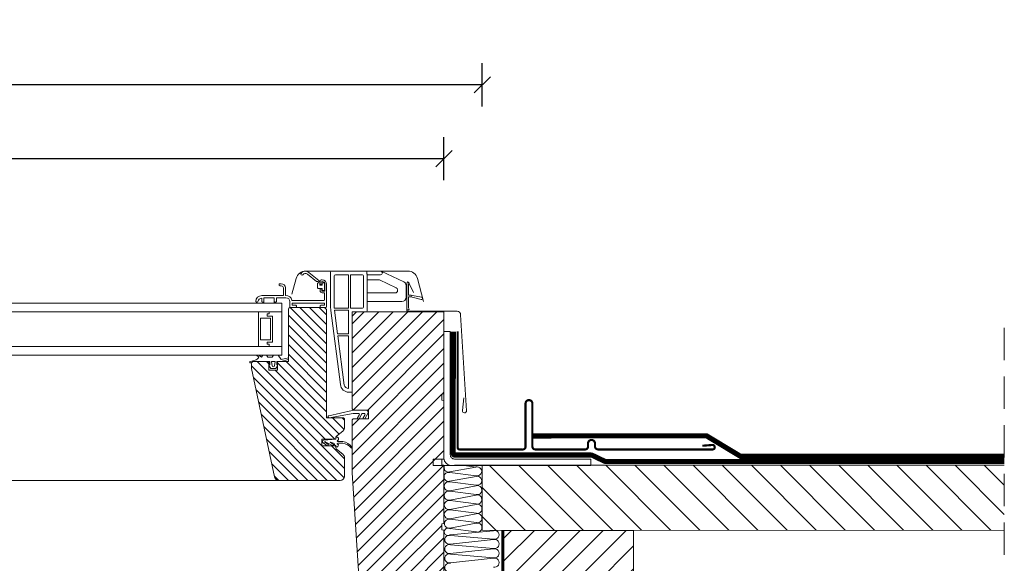
# Model space of a CAD drawing. Units: millimetres. Extents: x -1094 to 2969, y 2110 to 5009.
# Drawn here: x -227 to 229, y 3179 to 3431 of the extents above; entities that cross this region are included whole.
import ezdxf

# ---------------------------------------------------------------- set-up
doc = ezdxf.new("R2010")
doc.units = ezdxf.units.MM
doc.header["$LTSCALE"] = 30
doc.linetypes.add('HIDDEN', pattern=[0.375, 0.25, -0.125])
doc.layers.get('Defpoints').update_dxf_attribs({"lineweight": 9})
for name, color, linetype, lineweight in [('CONSTRUCTION', 40, 'Continuous', 20), ('FAKRO ALL', 1, 'Continuous', 20), ('FAKRO FLASHING', 160, 'Continuous', 20), ('FAKRO TEXT', 80, 'Continuous', 9), ('FAKRO WINDOW', 7, 'Continuous', 20)]:
    doc.layers.add(name, color=color, linetype=linetype, lineweight=lineweight)
doc.styles.get("Standard").update_dxf_attribs({"font": 'ARIAL.TTF'})
doc.dimstyles.new('FAKRO', dxfattribs={"dimscale": 5, "dimtxt": 4, "dimasz": 1.5, "dimexe": 2, "dimexo": 15, "dimgap": 0.5, "dimtad": 1, "dimdec": 0, "dimrnd": 0.1, "dimzin": 1, "dimdsep": 46, "dimtxsty": 'Standard', "dimblk": 'OBLIQUE', "dimcen": 2, "dimclrd": 3, "dimclre": 3, "dimclrt": 3, "dimadec": 0, "dimazin": 0, "dimtfac": 1, "dimtdec": 0, "dimtix": 1, "dimtmove": 2, "dimatfit": 3, "dimldrblk": 'OBLIQUE', "dimfxl": 2, "dimfxlon": 1, "dimtolj": 1, "dimarcsym": 0})

# ---------------------------------------------------------------- blocks, each defined once
blk = doc.blocks.new('_Oblique')
at = {"color": 0, "linetype": 'ByBlock', "lineweight": -2}
blk.add_line((-0.5, -0.5), (0.5, 0.5), dxfattribs=at)
blk = doc.blocks.new('*D6')
at = {"layer": 'Defpoints', "color": 0, "transparency": 16777216}
for p in [(-687.52, 3366.28), (-30.52, 3236.59), (-687.52, 3202.14)]:
    blk.add_point(p, dxfattribs=at)
at = {"layer": 'FAKRO TEXT', "color": 3, "lineweight": -2, "transparency": 16777216}
for p, q in [((-687.52, 3356.28), (-687.52, 3376.28)), ((-30.52, 3356.28), (-30.52, 3376.28)), ((-30.52, 3366.28), (-687.52, 3366.28))]:
    blk.add_line(p, q, dxfattribs=at)
at = {"layer": 'FAKRO TEXT', "color": 3, "lineweight": -2, "transparency": 16777216, "xscale": 7.5, "yscale": 7.5, "zscale": 7.5, "rotation": 180}
blk.add_blockref('_Oblique', (-687.52, 3366.28), dxfattribs=at)
at = {"layer": 'FAKRO TEXT', "color": 3, "lineweight": -2, "transparency": 16777216, "xscale": 7.5, "yscale": 7.5, "zscale": 7.5}
blk.add_blockref('_Oblique', (-30.52, 3366.28), dxfattribs=at)
at = {"layer": 'FAKRO TEXT', "color": 3, "transparency": 16777216, "insert": (-359.02, 3379.12), "char_height": 20, "attachment_point": 5}
blk.add_mtext('\\A1;S', dxfattribs=at)
blk = doc.blocks.new('*D9')
at = {"layer": 'Defpoints', "color": 0, "transparency": 16777216}
for p in [(-705.22, 3400.44), (-705.22, 3202.08), (-12.82, 3202.08)]:
    blk.add_point(p, dxfattribs=at)
at = {"layer": 'FAKRO TEXT', "color": 3, "lineweight": -2, "transparency": 16777216}
for p, q in [((-705.22, 3390.44), (-705.22, 3410.44)), ((-12.82, 3390.44), (-12.82, 3410.44)), ((-12.82, 3400.44), (-705.22, 3400.44))]:
    blk.add_line(p, q, dxfattribs=at)
at = {"layer": 'FAKRO TEXT', "color": 3, "lineweight": -2, "transparency": 16777216, "xscale": 7.5, "yscale": 7.5, "zscale": 7.5, "rotation": 180}
blk.add_blockref('_Oblique', (-705.22, 3400.44), dxfattribs=at)
at = {"layer": 'FAKRO TEXT', "color": 3, "lineweight": -2, "transparency": 16777216, "xscale": 7.5, "yscale": 7.5, "zscale": 7.5}
blk.add_blockref('_Oblique', (-12.82, 3400.44), dxfattribs=at)
at = {"layer": 'FAKRO TEXT', "color": 3, "transparency": 16777216, "insert": (-353.81, 3417.45), "char_height": 20, "attachment_point": 5}
blk.add_mtext('\\A1;{\\fArial|b0|i0|c238|p34;S+(20\\fTimes New Roman|b0|i0|c238|p32;÷\\fArial|b0|i0|c238|p34;50)}', dxfattribs=at)
blk = doc.blocks.new('SE')
at = {"layer": 'FAKRO WINDOW'}
for p, q in [((35.04, 256.76), (35.04, 226.31)), ((68.04, 257.76), (36.04, 257.76)), ((68.04, 257.76), (81.34, 257.76)), ((68.67, 255.36), (68.67, 256.99)), ((102.73, 247.96), (82.06, 257.6)), ((38.44, 250.85), (38.44, 253.27)), ((38.44, 250.85), (38.44, 226.31)), ((39.63, 254.36), (51.64, 254.36)), ((51.64, 223.56), (51.64, 254.36)), ((53.64, 223.56), (53.64, 254.36)), ((53.64, 254.36), (64.64, 254.36)), ((65.64, 253.36), (65.64, 224.56)), ((69.04, 221.16), (69.04, 254.59)), ((81.34, 254.36), (69.04, 254.36)), ((69.04, 249.76), (79.5, 249.76)), ((80.34, 249.57), (95.88, 242.33)), ((95.04, 237.56), (69.04, 237.56)), ((97.04, 240.51), (97.04, 239.56)), ((105.04, 233.56), (105.04, 244.34)), ((69.04, 229.56), (101.04, 229.56)), ((35.36, 221.23), (44.14, 152.74)), ((38.54, 223.56), (51.64, 223.56)), ((38.72, 221.76), (51.64, 221.76)), ((41.54, 199.76), (38.74, 221.66)), ((51.64, 199.76), (51.64, 221.76)), ((53.64, 223.56), (64.64, 223.56)), ((55.04, 145.76), (55.04, 220.16)), ((55.04, 220.16), (68.04, 220.16)), ((41.54, 199.76), (51.64, 199.76)), ((41.8, 197.76), (47.66, 152.21)), ((41.8, 197.76), (51.64, 197.76)), ((51.64, 149.16), (51.64, 197.76)), ((51.64, 149.16), (51.55, 149.16)), ((51.64, 149.16), (51.55, 149.16)), ((52.08, 145.76), (55.04, 145.76))]:
    blk.add_line(p, q, dxfattribs=at)
for centre, radius, start, end in [((36.04, 256.76), 1, 90, 180), ((81.34, 256.06), 1.7, 270, 90), ((39.63, 253.16), 1.2, 90.03419, 174.94407), ((64.64, 253.36), 1, 0, 90), ((79.5, 247.76), 2, 65, 90), ((101.04, 244.34), 4, 0, 65), ((95.04, 239.56), 2, 270, 0), ((95.04, 240.51), 2, 0, 65), ((101.04, 233.56), 4, 270, 0), ((75.04, 226.31), 40, 180, 187.30576), ((75.04, 226.31), 36.6, 180, 184.31471), ((75.04, 226.31), 36.6, 187.14698, 187.30576), ((64.64, 224.56), 1, 270, 0), ((68.04, 221.16), 1, 270, 0), ((52.08, 153.76), 8, 187.30576, 270), ((51.64, 153.27), 4.11, 194.97267, 270)]:
    blk.add_arc(centre, radius, start, end, dxfattribs=at)
for centre in [(67.67, 257.76), (68.04, 255.36)]:
    blk.add_ellipse(centre, major_axis=(0.942, -0.942), ratio=0.357418, start_param=0.343268, end_param=1.227529, dxfattribs=at)
blk = doc.blocks.new('A$C5683168D')
at = {"layer": 'FAKRO WINDOW', "color": 7, "linetype": 'Continuous'}
for p, q in [((6.28, 11.84), (6.28, 6.8)), ((6.98, 0.5), (6.98, 12.3)), ((4.34, 6.63), (0.16, 5.91)), ((0.37, 4.83), (4.5, 5.84)), ((6.28, 6.8), (5.13, 6.8)), ((5.28, 6), (6.28, 6)), ((6.28, 6), (6.28, 0.96))]:
    blk.add_line(p, q, dxfattribs=at)
for centre, radius, start, end in [((6.48, 12.3), 0.5, 0, 246.4218), ((6.48, 12.3), 0.5, 0, 246.4218), ((0.24, 5.37), 0.55, 99.1805, 283.5346), ((4.64, 7.15), 0.6, 239.9537, 324.6311), ((4.97, 5.48), 0.6, 59.9537, 142.773), ((6.48, 0.5), 0.5, 113.5782, 0)]:
    blk.add_arc(centre, radius, start, end, dxfattribs=at)
blk = doc.blocks.new('A$C4A0B0433')
at = {"layer": 'FAKRO WINDOW', "ltscale": 25.4}
h = blk.add_hatch(dxfattribs=at)
h.set_pattern_fill('ANSI31', color=256, style=0)
h.set_pattern_definition([(135, (-1795.324, -832.5628), (2.245064, 2.245064), [])])
h.paths.add_polyline_path([(609.24, 131), (608.24, 132), (606.54, 132), (592.54, 132, 0.414214), (591.54, 131), (591.54, 108.74, -0.835309), (591.6, 107.96), (591.54, 107.94), (591.54, 107), (588.02, 107), (588.02, 107), (586.54, 107), (586.54, 105.5), (586.81, 105.5), (586.54, 105.02), (586.54, 103), (582.54, 103), (582.54, 105.19), (582.36, 105.5), (582.54, 105.5), (582.54, 107), (578.31, 107), (574.58, 106.27, 0.06971), (574.54, 106), (574.54, 103.75), (585.2, 53.58, 0.354119), (587.16, 52), (588.04, 52), (615.54, 52, 0.414214), (617.54, 54), (617.54, 62.51, 0.221695), (616.82, 64.04), (613.54, 66.8), (613.54, 67.5, 0.414214), (613.04, 68), (612.2, 68, -0.04722), (612.12, 68), (607.04, 68), (607.04, 71), (613.04, 71, 0.414219), (613.54, 71.5), (613.54, 72.2), (616.82, 74.96, 0.221695), (617.54, 76.49), (617.54, 80.5), (617.04, 81), (610.36, 81, -0.102625), (610.18, 81), (609.24, 81)])
h = blk.add_hatch(dxfattribs=at)
h.set_pattern_fill('ANSI31', color=256, scale=1.5, style=0)
h.set_pattern_definition([(45, (-1794.0988, -189.0907), (-3.367596, 3.367596), [])])
edge = h.paths.add_edge_path()
edge.add_line((623.04, 130), (621.04, 128))
edge.add_line((621.04, 128), (621.04, 85.5))
edge.add_arc((622.04, 85.5), 1, 180, 270)
edge.add_line((622.04, 84.5), (628.54, 84.5))
edge.add_line((628.54, 84.5), (628.54, 80.5))
edge.add_line((628.54, 80.5), (621.54, 80.5))
edge.add_line((621.54, 80.5), (621.04, 80))
edge.add_line((621.04, 80), (621.04, 55.5))
edge.add_line((621.04, 55.5), (624.42, 2.87))
edge.add_arc((626.41, 3), 2, 183.6745, 270)
edge.add_line((626.41, 1), (630.54, 1))
edge.add_arc((630.54, 3), 2, 270, 360)
edge.add_line((632.54, 3), (632.54, 10))
edge.add_line((632.54, 10), (644.54, 10))
edge.add_line((644.54, 10), (646.01, 1.65))
edge.add_arc((647.98, 2), 2, 190.0023, 270)
edge.add_line((647.98, 0), (663.54, 0))
edge.add_line((663.54, 0), (663.54, 29))
edge.add_line((663.54, 29), (662.54, 29.1))
edge.add_line((662.54, 29.1), (662.54, 31.9))
edge.add_line((662.54, 31.9), (663.54, 32))
edge.add_line((663.54, 32), (663.54, 59))
edge.add_line((663.54, 59), (662.54, 59.1))
edge.add_line((662.54, 59.1), (662.54, 61.9))
edge.add_line((662.54, 61.9), (663.54, 62))
edge.add_line((663.54, 62), (663.54, 89))
edge.add_line((663.54, 89), (662.54, 89.1))
edge.add_line((662.54, 89.1), (662.54, 91.9))
edge.add_line((662.54, 91.9), (663.54, 92))
edge.add_line((663.54, 92), (663.54, 130))
edge.add_line((663.54, 130), (623.04, 130))
at = {"color": 7, "linetype": 'Continuous'}
for p, q in [((600.35, 147.42), (604.6, 143.98)), ((605.67, 144.4), (600.98, 148.2)), ((605.04, 143.05), (605.04, 141.02)), ((606.04, 142.32), (606.04, 143.62)), ((607.24, 142.32), (606.04, 142.32)), ((606.24, 142.87), (606.24, 144.27)), ((606.84, 142.67), (606.44, 142.67)), ((606.74, 144.77), (607.24, 144.77)), ((607.04, 143.77), (607.04, 142.87)), ((607.24, 143.22), (607.24, 142.32)), ((608.14, 143.32), (607.34, 143.32)), ((608.24, 139.92), (608.24, 143.22)), ((608.44, 139.77), (608.44, 142.77)), ((609.24, 142.77), (609.24, 132.3)), ((605.24, 140.82), (607.24, 140.82)), ((606.24, 139.77), (606.24, 140.47)), ((606.44, 140.67), (606.84, 140.67)), ((607.04, 140.47), (607.04, 139.77)), ((607.24, 140.82), (607.24, 139.92)), ((607.24, 139.57), (608.24, 139.57)), ((608.04, 138.77), (607.24, 138.77)), ((607.34, 139.82), (608.14, 139.82)), ((608.24, 135.5), (608.24, 138.57))]:
    blk.add_line(p, q, dxfattribs=at)
for centre, radius, start, end in [((597.79, 147.43), 0.5, 143.8349, 323.8349), ((599.41, 146.25), 2.5, 50.9689, 143.8349), ((599.41, 146.25), 1.5, 50.9689, 143.8349), ((604.72, 144.13), 0.2, 230.9689, 301.4977), ((605.04, 143.62), 0.4, 289.4712, 121.4977), ((605.24, 143.05), 0.2, 109.4712, 180), ((605.04, 143.62), 1, 0, 50.9689), ((606.74, 144.27), 0.5, 90, 180), ((606.44, 142.87), 0.2, 180, 270), ((606.84, 142.87), 0.2, 270, 0), ((607.24, 143.77), 0.2, 90, 180), ((607.24, 142.77), 2, 0, 90), ((607.24, 142.77), 1.2, 0, 90), ((607.34, 143.22), 0.1, 90, 180), ((608.14, 143.22), 0.1, 0, 90), ((605.24, 141.02), 0.2, 180, 270), ((606.44, 140.47), 0.2, 90, 180), ((607.24, 139.77), 1, 180, 270), ((606.84, 140.47), 0.2, 0, 90), ((607.24, 139.77), 0.2, 180, 270), ((607.34, 139.92), 0.1, 180, 270), ((608.04, 138.57), 0.2, 0, 90), ((608.14, 139.92), 0.1, 270, 360), ((608.24, 139.77), 0.2, 270, 0)]:
    blk.add_arc(centre, radius, start, end, dxfattribs=at)
at = {"layer": 'FAKRO WINDOW', "ltscale": 25.4}
for p, q in [((646.88, 148.8), (599.55, 148.8)), ((587.24, 142.3), (587.24, 142.7)), ((587.54, 143), (588.24, 143)), ((588.24, 142), (587.54, 142)), ((595.2, 145.46), (593.22, 138.07)), ((654.11, 134.68), (651.23, 145.46)), ((579.24, 137.5), (589.24, 137.5)), ((589.24, 137.5), (589.24, 141)), ((590.24, 141), (590.24, 137.5)), ((590.24, 137.5), (590.44, 137.5)), ((588.54, 134), (339.04, 134)), ((577.15, 134.5), (576.74, 134.5)), ((579.24, 134.8), (579.24, 136.25)), ((579.94, 134.5), (579.54, 134.5)), ((580.24, 136.5), (580.24, 134.8)), ((585.04, 136.5), (580.24, 136.5)), ((580.24, 135.29), (580.24, 134)), ((585.04, 134.8), (585.04, 136.5)), ((585.04, 135.2), (585.04, 134)), ((585.74, 134.5), (585.34, 134.5)), ((586.04, 136.5), (586.04, 134.8)), ((590.44, 136.5), (586.04, 136.5)), ((588.54, 110), (588.54, 134)), ((592.24, 132), (592.24, 134.7)), ((608.24, 134), (593.24, 134)), ((593.24, 134), (593.24, 133)), ((593.24, 133), (594.94, 133)), ((593.43, 135.2), (607.94, 135.2)), ((595.24, 132.7), (595.24, 132.3)), ((606.24, 132.3), (606.24, 132.7)), ((606.54, 133), (608.24, 133)), ((608.24, 133), (608.24, 134)), ((339.04, 130), (588.54, 130)), ((581.72, 128), (581.72, 129)), ((581.72, 129), (582.72, 129)), ((584.22, 128), (581.72, 128)), ((582.72, 129), (582.72, 130)), ((582.72, 130), (588.54, 130)), ((584.22, 116), (584.22, 128)), ((588.54, 130), (588.54, 114)), ((594.94, 132), (592.24, 132)), ((608.94, 132), (606.54, 132)), ((339.04, 114), (588.54, 114)), ((581.72, 115), (581.72, 116)), ((581.72, 116), (584.22, 116)), ((582.72, 115), (581.72, 115)), ((582.72, 114), (582.72, 115)), ((582.72, 114), (582.72, 114)), ((339.04, 110), (588.54, 110)), ((574.11, 106.38), (574.83, 106.71)), ((583.04, 107), (582.54, 107))]:
    blk.add_line(p, q, dxfattribs=at)
at = {"layer": 'FAKRO WINDOW'}
for p, q in [((647.35, 143.45), (649.44, 138.86)), ((577.72, 130), (577.72, 114)), ((582.72, 130), (577.72, 130)), ((577.72, 130), (577.72, 114)), ((582.72, 130), (577.72, 130)), ((577.72, 130), (577.72, 114)), ((582.72, 130), (577.72, 130)), ((581.72, 129), (582.72, 129)), ((581.72, 128), (581.72, 129)), ((581.72, 129), (582.72, 129)), ((581.72, 128), (581.72, 129)), ((581.72, 128), (581.72, 129)), ((581.72, 129), (582.72, 129)), ((581.72, 129), (582.72, 129)), ((581.72, 128), (581.72, 129)), ((584.22, 128), (581.72, 128)), ((584.22, 128), (581.72, 128)), ((584.22, 128), (581.72, 128)), ((584.22, 128), (581.72, 128)), ((582.72, 130), (588.54, 130)), ((582.72, 129), (582.72, 130)), ((582.72, 130), (588.54, 130)), ((582.72, 129), (582.72, 130)), ((582.72, 129), (582.72, 130)), ((582.72, 130), (588.54, 130)), ((582.72, 129), (582.72, 130)), ((584.22, 116), (584.22, 128)), ((584.22, 116), (584.22, 128)), ((584.22, 116), (584.22, 128)), ((584.22, 116), (584.22, 128)), ((588.54, 130), (588.54, 114)), ((588.54, 130), (588.54, 114)), ((588.54, 130), (588.54, 114)), ((591.54, 131), (591.54, 108.74)), ((591.54, 107), (591.54, 131)), ((591.54, 107), (591.54, 131)), ((606.54, 132), (592.54, 132)), ((608.24, 132), (592.54, 132)), ((592.54, 132), (608.24, 132)), ((608.24, 132), (606.54, 132)), ((609.24, 131), (608.24, 132)), ((608.24, 132), (609.24, 131)), ((608.24, 132), (609.24, 131)), ((609.24, 81), (609.24, 131)), ((609.24, 131), (609.24, 81)), ((609.24, 131), (609.24, 81)), ((578.72, 127), (583.22, 127)), ((578.72, 117), (578.72, 127)), ((578.72, 127), (583.22, 127)), ((578.72, 117), (578.72, 127)), ((583.22, 127), (583.22, 117)), ((583.22, 127), (583.22, 117)), ((577.72, 114), (582.72, 114)), ((577.72, 114), (582.72, 114)), ((577.72, 114), (582.72, 114)), ((583.22, 117), (578.72, 117)), ((583.22, 117), (578.72, 117)), ((581.72, 115), (581.72, 116)), ((581.72, 116), (584.22, 116)), ((581.72, 115), (581.72, 116)), ((581.72, 116), (584.22, 116)), ((581.72, 116), (584.22, 116)), ((581.72, 115), (581.72, 116)), ((581.72, 115), (581.72, 116)), ((581.72, 116), (584.22, 116)), ((582.72, 115), (581.72, 115)), ((582.72, 115), (581.72, 115)), ((582.72, 115), (581.72, 115)), ((582.72, 115), (581.72, 115)), ((582.72, 114), (582.72, 115)), ((582.72, 114), (582.72, 115)), ((582.72, 114), (582.72, 115)), ((582.72, 114), (582.72, 115)), ((588.54, 114), (582.72, 114)), ((588.54, 114), (582.72, 114)), ((588.54, 114), (582.72, 114)), ((576.78, 109.89), (577.84, 109)), ((579.07, 109), (577.89, 110)), ((579.74, 110), (579.07, 109)), ((579.74, 110), (581.41, 110)), ((582.07, 109), (581.41, 110)), ((584.74, 110), (584.07, 109)), ((586.73, 110), (584.77, 110)), ((588.17, 107.87), (586.76, 110)), ((576.13, 107.6), (573.95, 106.96)), ((574.54, 106), (574.54, 103.75)), ((574.54, 103.75), (574.54, 106)), ((574.54, 103.75), (574.54, 106)), ((575.54, 107), (582.54, 107)), ((575.54, 107), (582.54, 107)), ((582.54, 107), (578.31, 107)), ((584.07, 109), (582.07, 109)), ((582.54, 105.5), (582.54, 107)), ((582.54, 107), (582.54, 103)), ((582.54, 107), (582.54, 103)), ((583.04, 105.5), (582.54, 105.5)), ((582.54, 105.19), (583.39, 103.7)), ((582.54, 103), (582.54, 105.19)), ((583.04, 107), (583.04, 105.5)), ((583.99, 105.04), (583.79, 107)), ((583.79, 107), (585.39, 107)), ((583.99, 105.04), (583.79, 107)), ((583.79, 107), (585.39, 107)), ((583.99, 105.04), (583.79, 107)), ((583.79, 107), (585.39, 107)), ((585.39, 107), (585.18, 105.04)), ((585.39, 107), (585.18, 105.04)), ((585.39, 107), (585.18, 105.04)), ((585.79, 103.7), (586.54, 105.02)), ((586.14, 107), (586.54, 107)), ((586.14, 105.5), (586.14, 107)), ((586.54, 105.5), (586.14, 105.5)), ((586.54, 107), (588.02, 107)), ((588.02, 107), (586.54, 107)), ((586.54, 107), (586.54, 105.5)), ((586.54, 107), (591.54, 107)), ((586.54, 103), (586.54, 107)), ((586.54, 107), (591.54, 107)), ((586.54, 103), (586.54, 107)), ((586.54, 105.02), (586.54, 103)), ((588.02, 107), (591.54, 107.94)), ((591.54, 107), (588.02, 107)), ((588.02, 107), (588.02, 107)), ((591.54, 108.77), (588.17, 107.87)), ((591.54, 107.94), (591.54, 107)), ((574.54, 103.75), (585.2, 53.58)), ((585.2, 53.58), (574.54, 103.75)), ((585.2, 53.58), (574.54, 103.75)), ((586.54, 103), (582.54, 103)), ((582.54, 103), (586.54, 103)), ((582.54, 103), (586.54, 103)), ((583.39, 103.7), (585.79, 103.7)), ((616.82, 74.96), (613.72, 72.35)), ((616.82, 74.96), (613.72, 72.35)), ((607.04, 71), (613.04, 71)), ((613.04, 71), (607.04, 71)), ((613.04, 71), (607.04, 71)), ((607.94, 70.69), (613.54, 71)), ((607.94, 70.69), (613.54, 71)), ((607.94, 70.69), (613.54, 71)), ((611.02, 69.51), (612.33, 68.76)), ((611.02, 69.51), (612.33, 68.76)), ((611.02, 69.51), (612.33, 68.76)), ((607.04, 68), (613.04, 68)), ((607.04, 68), (613.04, 68)), ((613.72, 66.65), (616.82, 64.04)), ((613.72, 66.65), (616.82, 64.04)), ((587.16, 52), (339.04, 52))]:
    blk.add_line(p, q, dxfattribs=at)
at = {"layer": 'FAKRO WINDOW', "flags": 128}
blk.add_lwpolyline([(672.7, 90.22), (672.07, 84.26, 0.445229), (672.96, 83.26), (673.07, 83.26, 0.414214), (673.97, 84.16), (671.24, 128.66, 0.414214), (669.64, 130.26), (646.81, 130.26, -0.457681), (646.38, 130.71), (646.38, 143.28)], format="xyb", dxfattribs=at)
at = {"layer": 'FAKRO WINDOW', "ltscale": 25.4}
for points in [[(592.54, 132), (608.24, 132), (609.24, 131), (609.24, 81), (617.04, 81), (617.54, 80.5), (617.54, 76.49, -0.221695), (616.82, 74.96), (613.72, 72.35, 0.213431), (613.54, 71.98), (613.54, 71.5, -0.413911), (613.04, 71), (607.04, 71), (607.04, 68), (613.04, 68, -0.414214), (613.54, 67.5), (613.54, 67.03, 0.221695), (613.72, 66.65), (616.82, 64.04, -0.221695), (617.54, 62.51), (617.54, 54, -0.414214), (615.54, 52), (587.16, 52, -0.354119), (585.2, 53.58), (574.54, 103.75), (574.54, 106, -0.414214), (575.54, 107), (582.54, 107), (582.54, 103), (586.54, 103), (586.54, 107), (591.54, 107), (591.54, 131, -0.414214), (592.54, 132, -0.307466)], [(623.04, 130), (621.04, 128), (621.04, 85.5, 0.414214), (622.04, 84.5), (628.54, 84.5), (628.54, 80.5), (621.54, 80.5), (621.04, 80), (621.04, 55.5), (624.42, 2.87, 0.395552)], [(610.3, 81.89), (621.09, 84.36, -0.059084), (622.26, 84.49), (627.46, 84.5, -0.578625), (628.33, 83), (626.88, 80.5), (626.2, 80.5, -0.238134), (626.22, 80.95), (626.97, 82.25, 0.577347), (626.54, 83), (625.96, 83, 0.267953), (625.53, 82.75), (624.23, 80.5), (623.54, 80.5, -0.238136), (623.56, 80.95), (624.32, 82.25, 0.577354), (623.88, 83), (622.23, 83, 0.033822), (621.58, 82.96), (610.37, 81, -1.093062), (610.3, 81.89, -0.134656)], [(613.54, 67.49), (613.54, 68.2), (613.14, 68.2, -0.53777), (613.04, 68.34, 0.262004), (612.01, 69.44), (611.08, 69.7, 0.996406), (611.02, 69.51), (612.33, 68.76, -1.055119), (611.9, 68.09), (608.52, 69.91, 1.073355), (608.4, 69.64), (609.87, 68.75, -1.086636), (609.41, 68.1), (607.58, 69.41, -0.703095), (607.94, 70.69), (613.54, 71), (613.54, 71), (613.54, 72), (613.94, 72, -0.414219), (614.74, 71.2), (614.74, 70.77, -0.414123), (614.54, 70.57), (614.41, 70.57, 0.999599), (614.41, 70.02), (616.75, 70.02, -0.192289), (620.98, 67.42, -0.772528), (620.54, 67.04, 0.200307), (616.71, 69.2), (614.38, 69.17, 0.986104), (614.38, 68.62), (614.5, 68.62, -0.414224), (614.7, 68.42, -0.15206), (614.5, 67.76, -0.281259), (613.9, 67.49), (613.54, 67.5)]]:
    blk.add_lwpolyline(points, format="xyb", dxfattribs=at)
blk.add_lwpolyline([(663.54, 0), (663.54, 29), (662.54, 29.1), (662.54, 31.9), (663.54, 32), (663.54, 59), (662.54, 59.1), (662.54, 61.9), (663.54, 62), (663.54, 89), (662.54, 89.1), (662.54, 91.9), (663.54, 92), (663.54, 130), (623.04, 130)], dxfattribs=at)
for centre, radius, start, end in [((599.55, 144.3), 4.5, 90, 165), ((646.88, 144.3), 4.5, 15, 90), ((587.54, 142.7), 0.3, 90, 180), ((587.54, 142.3), 0.3, 180, 270), ((588.24, 141), 2, 0, 90), ((588.24, 141), 1, 0, 90), ((579.24, 134.7), 2.8, 90, 177.7076), ((590.44, 134.7), 2.8, 14.9549, 90), ((576.74, 134.8), 0.3, 177.7076, 270), ((577.15, 134.8), 0.3, 270, 350.3491), ((579.22, 134.45), 1.8, 89.365, 170.3491), ((579.54, 134.8), 0.3, 180, 270), ((579.94, 134.8), 0.3, 270, 0), ((585.34, 134.8), 0.3, 180, 270), ((585.74, 134.8), 0.3, 270, 0), ((590.44, 134.7), 1.8, 0, 90), ((593.43, 135.5), 0.3, 194.9549, 270), ((594.94, 132.7), 0.3, 0, 90), ((594.94, 132.3), 0.3, 270, 0), ((606.54, 132.7), 0.3, 90, 180), ((606.54, 132.3), 0.3, 180, 270), ((607.94, 135.5), 0.3, 270, 0), ((608.94, 132.3), 0.3, 270, 0)]:
    blk.add_arc(centre, radius, start, end, dxfattribs=at)
at = {"layer": 'FAKRO WINDOW'}
for centre, radius, start, end in [((646.88, 143.28), 0.5, 20, 180), ((592.54, 131), 1, 90, 180), ((592.54, 131), 1, 90, 180), ((577.04, 110.2), 0.4, 209.9734, 229.7932), ((574.07, 106.68), 0.306, 113.5835, 277.7616), ((575.54, 106), 1, 90, 180), ((575.54, 106), 1, 90, 180), ((575.4, 110.22), 2.72, 285.6135, 333.421), ((584.59, 105.1), 0.6, 185.9143, 354.0877), ((584.59, 105.1), 0.6, 185.9143, 354.0877), ((584.59, 105.1), 0.6, 185.9143, 354.0877), ((614.04, 67.03), 0.5, 180, 230), ((614.04, 67.03), 0.5, 180, 230)]:
    blk.add_arc(centre, radius, start, end, dxfattribs=at)
at = {"layer": 'FAKRO WINDOW', "xscale": 0.5, "yscale": 0.5, "zscale": 0.5}
blk.add_blockref('SE', (593.52, 19.92), dxfattribs=at)
at = {"layer": 'FAKRO WINDOW', "xscale": -1}
blk.add_blockref('A$C5683168D', (653.37, 130.86), dxfattribs=at)
blk = doc.blocks.new('A$C048B7431')
at = {"layer": 'CONSTRUCTION'}
h = blk.add_hatch(dxfattribs=at)
h.set_pattern_fill('ANSI31', color=256, scale=3)
h.set_pattern_definition([(45, (-236.865, -2423.59), (-6.735192, 6.735192), [])])
h.paths.add_polyline_path([(241.52, 323.42), (0, 323.42), (0, 293.41), (171.56, 293.41), (231.54, 293.41), (241.52, 293.41)])
h = blk.add_hatch(dxfattribs=at)
h.set_pattern_fill('ANSI31', color=256, scale=60, angle=90, style=0)
h.set_pattern_definition([(135, (-1931.245, -1079.983), (-5.3033, -5.3033), [])])
h.paths.add_polyline_path([(231.54, 263.3), (171.49, 263.3), (171.49, 293.3), (231.54, 293.3)])
at = {"layer": 'CONSTRUCTION', "linetype": 'HIDDEN', "ltscale": 2}
blk.add_line((0, 387.01), (0, -6.53), dxfattribs=at)
at = {"layer": 'CONSTRUCTION'}
for p, q in [((241.52, 293.41), (241.52, 323.42)), ((256.57, 326.73), (256.57, 326.73)), ((0, 293.3), (241.52, 293.41))]:
    blk.add_line(p, q, dxfattribs=at)
at = {"layer": 'CONSTRUCTION', "linetype": 'HIDDEN', "const_width": 2.4}
blk.add_lwpolyline([(0, 325.15), (184.14, 325.16, 0.111973), (185.01, 325.35), (190.46, 327.96, -0.111974), (191.32, 328.15), (254.14, 328.15, 0.414214), (254.94, 328.95), (254.93, 385.3)], format="xyb", dxfattribs=at)
at = {"layer": 'CONSTRUCTION', "linetype": 'HIDDEN'}
for points, const_width in [([(0, 327.57), (122, 327.54), (137.75, 337.05), (217.84, 337.01)], 2.4), ([(232.26, 263.7), (232.15, 293.3)], 1)]:
    blk.add_lwpolyline(points, dxfattribs=dict(at, const_width=const_width))
at = {"layer": 'CONSTRUCTION'}
blk.add_lwpolyline([(0, 323.42), (254.28, 323.42)], dxfattribs=at)
blk.add_lwpolyline([(231.54, 263.3), (171.49, 263.3), (171.49, 293.3), (231.54, 293.3)], close=True, dxfattribs=at)
at = {"layer": 'FAKRO ALL'}
for p, q in [((256.51, 320.09), (244.35, 318.57)), ((244.43, 322.63), (249.85, 323.31)), ((244.43, 322.63), (256.63, 320.36)), ((256.47, 315.75), (244.31, 314.23)), ((244.38, 318.3), (256.59, 316.02)), ((244.26, 309.89), (256.47, 311.43)), ((244.33, 313.96), (256.54, 311.68)), ((256.42, 307.09), (244.26, 305.57)), ((244.29, 305.3), (256.49, 303.02)), ((244.33, 309.64), (256.54, 307.36)), ((244.21, 301.23), (256.42, 302.77)), ((244.29, 300.98), (256.49, 298.7)), ((256.37, 298.43), (244.21, 296.91)), ((244.29, 296.66), (256.45, 294.36)), ((236.3, 293.16), (256.3, 291.25)), ((244.21, 292.59), (256.37, 294.11)), ((236.3, 289.32), (256.23, 291)), ((236.37, 289.07), (256.3, 286.93)), ((236.3, 285), (256.23, 286.67)), ((236.37, 284.75), (256.3, 282.61)), ((236.3, 280.68), (256.23, 282.35)), ((236.37, 280.43), (256.3, 278.29))]:
    blk.add_line(p, q, dxfattribs=at)
for centre, radius, start, end in [((243.88, 320.61), 2.1, 74.876, 283.0693), ((257.06, 318.06), 2.1, 256.9307, 105.124), ((257.11, 322.4), 2.1, 256.9307, 25.7562), ((243.83, 316.27), 2.1, 74.876, 283.0693), ((257.01, 313.72), 2.1, 256.9307, 105.124), ((243.79, 311.93), 2.1, 74.876, 283.0693), ((257.01, 309.4), 2.1, 256.9307, 105.124), ((243.74, 303.27), 2.1, 74.876, 283.0693), ((243.79, 307.61), 2.1, 74.876, 283.0693), ((256.97, 305.06), 2.1, 256.9307, 105.124), ((243.74, 298.95), 2.1, 74.876, 283.0693), ((256.97, 300.74), 2.1, 256.9307, 105.124), ((243.74, 294.63), 2.1, 74.876, 283.0693), ((256.92, 296.4), 2.1, 256.9307, 105.124), ((235.72, 291.24), 2, 71.2217, 286.5904), ((257.35, 292.65), 1.75, 233.3598, 123.9026), ((235.82, 287.05), 2.1, 74.876, 283.0693), ((256.78, 288.97), 2.1, 256.9307, 105.124), ((235.82, 282.72), 2.1, 74.876, 283.0693), ((256.78, 284.65), 2.1, 256.9307, 105.124), ((256.78, 280.33), 2.1, 256.9307, 105.124), ((235.82, 278.4), 2.1, 74.876, 283.0693), ((256.78, 276.01), 2.1, 256.9307, 105.124)]:
    blk.add_arc(centre, radius, start, end, dxfattribs=at)
at = {"layer": 'FAKRO FLASHING', "const_width": 1}
blk.add_lwpolyline([(139.7, 332.46), (134.94, 332.83, 0.953005), (134.94, 330.75), (187.92, 330.75, 0.354196), (189.38, 332.09), (189.38, 333.56, -1), (192.56, 333.56), (192.56, 332.09, 0.414214), (193.9, 330.75), (216.97, 330.75, 0.414214), (218.31, 332.09), (218.31, 351.99, -1), (221.49, 351.99), (221.49, 332.09, 0.476892), (222.95, 330.75), (252.01, 330.75), (252.01, 330.75, 0.373238), (252.85, 331.48), (252.85, 385.42)], format="xyb", dxfattribs=at)
at = {"layer": 'FAKRO WINDOW'}
blk.add_lwpolyline([(255.95, 323.38, 0.414165), (259.23, 326.66), (259.23, 326.66), (259.23, 385.31), (256.3, 385.31), (256.3, 328.31, -0.414214), (254.3, 326.31), (191.22, 326.31), (191.22, 323.38), (264.24, 323.38), (264.24, 326.31), (259.22, 326.31)], format="xyb", dxfattribs=at)

msp = doc.modelspace()

# ---------------------------------------------------------------- linework, layer by layer
at = {"layer": 'CONSTRUCTION'}
msp.add_line((-12.82, 3194.45), (-12.82, 3224.47), dxfattribs=at)

# ---------------------------------------------------------------- block references
at = {"xscale": -1}
msp.add_blockref('A$C048B7431', (228.7, 2901.04), dxfattribs=at)
at = {"layer": 'FAKRO WINDOW'}
msp.add_blockref('A$C4A0B0433', (-694.05, 3165.47), dxfattribs=at)

# ---------------------------------------------------------------- dimensions: what is measured, and where the dimension line sits
at = {"layer": 'FAKRO TEXT'}
dim = msp.add_linear_dim(base=(-705.22, 3400.44), p1=(-12.82, 3202.08), p2=(-705.22, 3202.08), text='{\\fArial|b0|i0|c238|p34;S+(20\\fTimes New Roman|b0|i0|c238|p32;÷\\fArial|b0|i0|c238|p34;50)}', dimstyle='FAKRO', override={"dimexo": 25}, dxfattribs=at)
dim.commit()
dim.dimension.update_dxf_attribs({"geometry": '*D9', "text_midpoint": (-353.81, 3417.45), "dimtype": 160})
dim = msp.add_linear_dim(base=(-687.52, 3366.28), p1=(-30.52, 3236.59), p2=(-687.52, 3202.14), text='S', dimstyle='FAKRO', dxfattribs=at)
dim.commit()
dim.dimension.update_dxf_attribs({"geometry": '*D6', "text_midpoint": (-359.02, 3379.12)})

doc.saveas('drawing.dxf')
